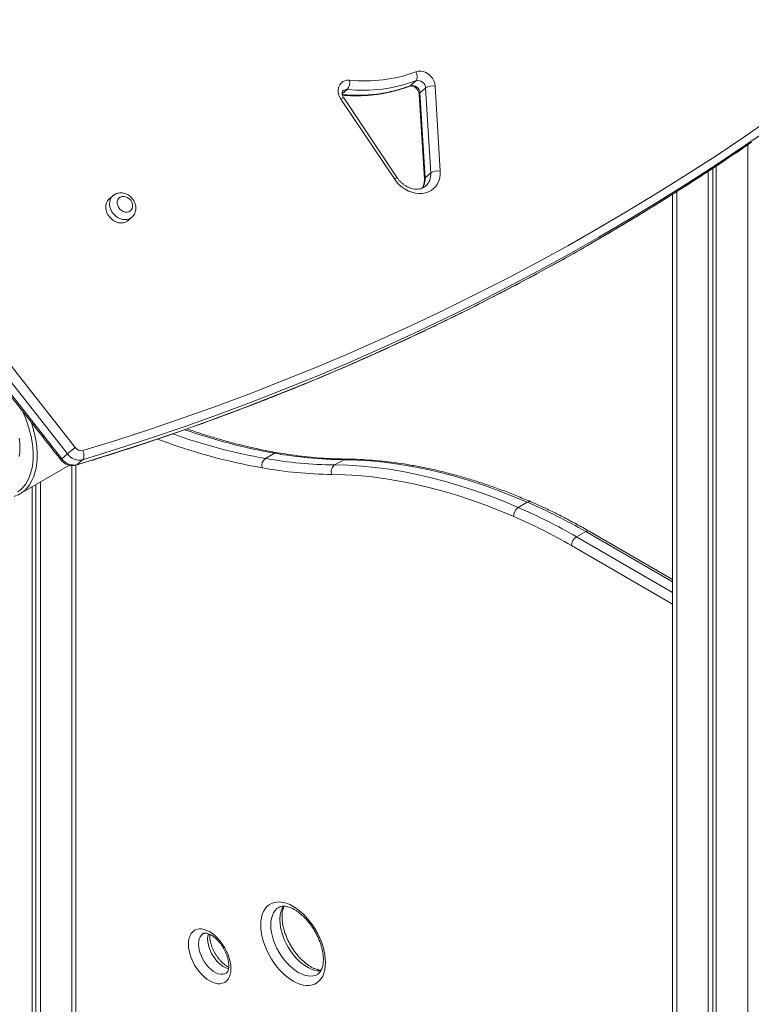
# Model space of a CAD drawing. Units: millimetres. Extents: x -5421 to 12592, y -7586 to 2042.
# Drawn here: x 5535 to 6046, y -5001 to -4313 of the extents above; entities that cross this region are included whole.
import ezdxf

# ---------------------------------------------------------------- set-up
doc = ezdxf.new("R2010")
doc.units = ezdxf.units.MM

msp = doc.modelspace()

# ---------------------------------------------------------------- linework, layer by layer
at = {"color": 7, "linetype": 'Continuous', "lineweight": 15}
for p, q in [((5812.04, -4355.31), (5808.09, -4358.8)), ((5818.81, -4360.35), (5814.86, -4363.83)), ((5822.37, -4419.64), (5818.81, -4360.35)), ((5825.49, -4359.08), (5829.05, -4418.38)), ((5796.97, -4423.87), (5759.61, -4368.14)), ((5798.93, -4423.02), (5761.57, -4367.29)), ((5814.35, -4364.8), (5817.91, -4424.09)), ((5814.86, -4363.83), (5818.42, -4423.12)), ((6019.55, -4416.43), (6019.55, -5389.14)), ((6021.94, -4414.86), (6021.94, -5389.22)), ((5822.37, -4419.64), (5818.42, -4423.12)), ((6016.28, -4418.56), (6016.28, -5389.03)), ((5600.34, -4435.65), (5597.7, -4437.97)), ((5991.43, -4434.55), (5991.43, -5387.8)), ((5610.93, -4452.98), (5613.56, -4450.66)), ((5568.5, -4616.08), (5564.54, -4619.56)), ((5713.24, -4615.63), (5706.87, -4619.31)), ((5535.19, -4644.08), (5569.88, -4624.05)), ((5574.44, -5224.62), (5574.44, -4623.99)), ((5579.1, -4620.14), (5575.15, -4623.62)), ((5761.57, -4620.14), (5755.21, -4623.81)), ((5546.32, -4637.66), (5546.32, -5174.56)), ((5549.59, -4635.77), (5549.59, -5173.33)), ((5543.93, -4639.03), (5543.93, -5176.03)), ((5889.88, -4649.81), (5883.52, -4653.49)), ((5930.65, -4670.4), (5924.28, -4674.08)), ((5991.43, -4703.8), (5933.15, -4670.16))]:
    msp.add_line(p, q, dxfattribs=at)
at = {"color": 8, "linetype": 'Continuous', "lineweight": 15}
for p, q in [((5763.98, -4361.4), (5760.54, -4364.44)), ((6043.86, -4400.06), (6043.86, -5389.6)), ((5994.36, -4432.7), (5994.36, -5387.98)), ((5571.51, -4624.28), (5571.51, -5221.39)), ((5991.43, -4705.49), (5930.65, -4670.4)), ((5924.28, -4674.08), (5991.43, -4712.84)), ((5991.43, -4721.01), (5920.75, -4680.2))]:
    msp.add_line(p, q, dxfattribs=at)
at = {"color": 7, "linetype": 'Continuous', "lineweight": 15, "flags": 128}
for points in [[(5568.5, -4616.08), (5529.45, -4566.29), (5490.66, -4516.32), (5452.11, -4466.17), (5413.81, -4415.85), (5375.76, -4365.35), (5337.96, -4314.68), (5300.41, -4263.83), (5263.12, -4212.82), (5226.08, -4161.64), (5189.3, -4110.29), (5152.78, -4058.78)], [(5158.47, -4054.75), (5194.97, -4106.23), (5231.73, -4157.55), (5268.75, -4208.7), (5306.02, -4259.68), (5343.54, -4310.5), (5381.32, -4361.14), (5419.35, -4411.61), (5457.63, -4461.9), (5496.15, -4512.02), (5534.93, -4561.96), (5573.95, -4611.72)], [(5148.83, -4062.26), (5185.35, -4113.78), (5222.13, -4165.12), (5259.17, -4216.3), (5296.46, -4267.32), (5334.01, -4318.16), (5371.8, -4368.83), (5409.85, -4419.33), (5448.16, -4469.65), (5486.7, -4519.8), (5525.5, -4569.77), (5564.54, -4619.56)], [(5811.95, -4349.01), (5813.62, -4348.59), (5815.4, -4348.56), (5817.24, -4348.9), (5819.04, -4349.61), (5820.74, -4350.66), (5822.26, -4352.01), (5823.54, -4353.59), (5824.53, -4355.35), (5825.19, -4357.2), (5825.49, -4359.08)], [(5812.04, -4355.31), (5812.43, -4354.85), (5812.71, -4354.24), (5812.88, -4353.5), (5812.93, -4352.67), (5812.85, -4351.77), (5812.66, -4350.83), (5812.36, -4349.9), (5811.95, -4349.01)], [(5759.61, -4368.14), (5758.68, -4366.48), (5758.04, -4364.73), (5757.73, -4362.96), (5757.75, -4361.22), (5758.1, -4359.59), (5758.76, -4358.13), (5759.72, -4356.89), (5760.94, -4355.91), (5762.38, -4355.23), (5763.97, -4354.89), (5765.66, -4354.88)], [(5579.25, -4613.76), (5602.99, -4606.41), (5626.59, -4598.74), (5650.02, -4590.75), (5673.31, -4582.45), (5696.43, -4573.83), (5719.38, -4564.89), (5742.17, -4555.65), (5764.79, -4546.09), (5787.24, -4536.22), (5809.51, -4526.05), (5831.6, -4515.56), (5853.5, -4504.77), (5875.22, -4493.68), (5896.74, -4482.28), (5918.08, -4470.59), (5939.22, -4458.59), (5960.15, -4446.3), (5980.89, -4433.71), (6001.42, -4420.82), (6021.74, -4407.65), (6041.85, -4394.18), (6061.75, -4380.43)], [(5829.05, -4418.38), (5829.03, -4420.78), (5828.7, -4423.1), (5828.06, -4425.28), (5827.11, -4427.3), (5825.87, -4429.1), (5824.38, -4430.67), (5822.65, -4431.97), (5820.71, -4432.99), (5818.6, -4433.69), (5816.36, -4434.07), (5814.02, -4434.13), (5811.63, -4433.86), (5809.24, -4433.26), (5806.87, -4432.36), (5804.59, -4431.15), (5802.41, -4429.67), (5800.4, -4427.94), (5798.57, -4426), (5796.97, -4423.87)], [(5597.7, -4437.97), (5597.53, -4438.13), (5596.54, -4439.31), (5595.83, -4440.72), (5595.42, -4442.31), (5595.34, -4444), (5595.58, -4445.75), (5596.14, -4447.49), (5596.99, -4449.16), (5598.11, -4450.69), (5599.45, -4452.04), (5600.96, -4453.14), (5602.6, -4453.97), (5604.3, -4454.5), (5606, -4454.69), (5607.64, -4454.56), (5609.16, -4454.09), (5610.51, -4453.32), (5610.93, -4452.98)], [(5605.38, -4436.64), (5604.43, -4437.41), (5603.75, -4438.44), (5603.38, -4439.67), (5603.34, -4441.02), (5603.64, -4442.4), (5604.26, -4443.74), (5605.16, -4444.94), (5606.28, -4445.93), (5607.56, -4446.66), (5608.9, -4447.06), (5610.24, -4447.12), (5611.47, -4446.84), (5612.54, -4446.22), (5613.36, -4445.32), (5613.89, -4444.18), (5614.09, -4442.88), (5613.96, -4441.5), (5613.5, -4440.13), (5612.73, -4438.85), (5611.71, -4437.74), (5610.51, -4436.88), (5609.18, -4436.31), (5607.83, -4436.08), (5606.54, -4436.19), (5605.38, -4436.64)], [(5534.84, -4605.04), (5535.22, -4608.44), (5535.35, -4611.73), (5535.24, -4614.87), (5534.88, -4617.84)], [(5579.1, -4620.14), (5579.49, -4619.68), (5579.78, -4619.06), (5579.97, -4618.31), (5580.05, -4617.47), (5580.01, -4616.55), (5579.86, -4615.61), (5579.61, -4614.66), (5579.25, -4613.76)], [(5755.21, -4623.81), (5764.55, -4624.07), (5774.01, -4624.66), (5783.57, -4625.6), (5793.23, -4626.87), (5802.98, -4628.49), (5812.81, -4630.45), (5822.73, -4632.74), (5832.72, -4635.37), (5842.77, -4638.33), (5852.89, -4641.63), (5863.05, -4645.25), (5873.27, -4649.21), (5883.52, -4653.49)], [(5889.88, -4649.81), (5879.63, -4645.53), (5869.42, -4641.58), (5859.25, -4637.95), (5849.13, -4634.66), (5839.08, -4631.69), (5829.09, -4629.07), (5819.18, -4626.77), (5809.34, -4624.82), (5799.59, -4623.2), (5789.93, -4621.92), (5780.37, -4620.99), (5770.92, -4620.39), (5761.57, -4620.14)], [(5880.42, -4659.83), (5870.26, -4655.59), (5860.14, -4651.67), (5850.06, -4648.08), (5840.03, -4644.81), (5830.07, -4641.87), (5820.16, -4639.27), (5810.34, -4636.99), (5800.58, -4635.05), (5790.92, -4633.45), (5781.34, -4632.19), (5771.87, -4631.26), (5762.5, -4630.67), (5753.23, -4630.42)], [(5703.57, -4945.39), (5703.69, -4942.73), (5704.06, -4940.25), (5704.67, -4937.96), (5705.52, -4935.9), (5706.6, -4934.08), (5707.89, -4932.53), (5709.38, -4931.27), (5711.05, -4930.3), (5712.89, -4929.64), (5714.88, -4929.3), (5716.99, -4929.27), (5719.2, -4929.57), (5721.49, -4930.18), (5723.83, -4931.11), (5726.19, -4932.33), (5728.56, -4933.84), (5730.9, -4935.61), (5733.19, -4937.64), (5735.4, -4939.9), (5737.51, -4942.36), (5739.49, -4945), (5741.33, -4947.78), (5743.01, -4950.68), (5744.5, -4953.67), (5745.79, -4956.71), (5746.87, -4959.76), (5747.71, -4962.81), (5748.33, -4965.8), (5748.7, -4968.72), (5748.82, -4971.52), (5748.7, -4974.18), (5748.33, -4976.67), (5747.71, -4978.95), (5746.87, -4981.02), (5745.79, -4982.83), (5744.5, -4984.38), (5743.01, -4985.65), (5741.33, -4986.62), (5739.49, -4987.27), (5737.51, -4987.62), (5735.4, -4987.64), (5733.19, -4987.34), (5730.9, -4986.73), (5728.56, -4985.81), (5726.19, -4984.59), (5723.83, -4983.08), (5721.49, -4981.3), (5719.2, -4979.27), (5716.99, -4977.01), (5714.88, -4974.55), (5712.89, -4971.92), (5711.05, -4969.13), (5709.38, -4966.23), (5707.89, -4963.25), (5706.6, -4960.21), (5705.52, -4957.15), (5704.67, -4954.11), (5704.06, -4951.11), (5703.69, -4948.2), (5703.57, -4945.39)], [(5653.06, -4958.68), (5653.19, -4956.52), (5653.56, -4954.53), (5654.19, -4952.77), (5655.05, -4951.25), (5656.13, -4950.01), (5657.41, -4949.07), (5658.87, -4948.43), (5660.48, -4948.12), (5662.23, -4948.13), (5664.06, -4948.47), (5665.97, -4949.13), (5667.91, -4950.1), (5669.85, -4951.37), (5671.75, -4952.91), (5673.59, -4954.69), (5675.33, -4956.69), (5676.95, -4958.87), (5678.41, -4961.19), (5679.69, -4963.61), (5680.77, -4966.1), (5681.63, -4968.61), (5682.25, -4971.09), (5682.63, -4973.51), (5682.76, -4975.82), (5682.63, -4977.99), (5682.25, -4979.97), (5681.63, -4981.73), (5680.77, -4983.25), (5679.69, -4984.49), (5678.41, -4985.44), (5676.95, -4986.07), (5675.33, -4986.39), (5673.59, -4986.37), (5671.75, -4986.03), (5669.85, -4985.37), (5667.91, -4984.4), (5665.97, -4983.13), (5664.06, -4981.6), (5662.23, -4979.81), (5660.48, -4977.82), (5658.87, -4975.64), (5657.41, -4973.32), (5656.13, -4970.89), (5655.05, -4968.4), (5654.19, -4965.89), (5653.56, -4963.41), (5653.19, -4960.99), (5653.06, -4958.68)]]:
    msp.add_lwpolyline(points, dxfattribs=at)
at = {"color": 8, "linetype": 'Continuous', "lineweight": 15, "flags": 128}
for points in [[(5808.09, -4358.8), (5807.62, -4359.09), (5807.6, -4359.1)], [(6054.67, -4391.86), (6042.64, -4400.12), (6022.49, -4413.61), (6002.12, -4426.82), (5981.55, -4439.72), (5960.77, -4452.34), (5939.79, -4464.66), (5918.61, -4476.68), (5897.23, -4488.4), (5875.66, -4499.82), (5853.9, -4510.94), (5831.95, -4521.75), (5809.82, -4532.25), (5787.51, -4542.45), (5765.02, -4552.34), (5742.35, -4561.91), (5719.51, -4571.18), (5696.51, -4580.13), (5673.34, -4588.77), (5650.01, -4597.09), (5626.53, -4605.09), (5602.89, -4612.77), (5579.1, -4620.14)], [(5575.15, -4623.62), (5598.94, -4616.26), (5622.58, -4608.57), (5646.06, -4600.57), (5669.39, -4592.25), (5692.56, -4583.61), (5715.56, -4574.66), (5738.4, -4565.4), (5761.07, -4555.82), (5783.56, -4545.93), (5805.87, -4535.73), (5828, -4525.23), (5849.95, -4514.42), (5871.71, -4503.3), (5893.28, -4491.88), (5914.66, -4480.16), (5935.84, -4468.14), (5956.82, -4455.82), (5977.6, -4443.21), (5998.17, -4430.3), (6018.54, -4417.09), (6038.69, -4403.6), (6046.48, -4398.27)], [(5610.93, -4452.98), (5610.51, -4453.32), (5609.16, -4454.09), (5607.64, -4454.56), (5606, -4454.69), (5604.3, -4454.5), (5602.6, -4453.97), (5600.96, -4453.14), (5599.45, -4452.04), (5598.11, -4450.69), (5596.99, -4449.16), (5596.14, -4447.49), (5595.58, -4445.75), (5595.34, -4444), (5595.42, -4442.31), (5595.83, -4440.72), (5596.54, -4439.31), (5597.53, -4438.13), (5597.7, -4437.97)], [(5613.56, -4450.65), (5613.14, -4451), (5611.8, -4451.77), (5610.28, -4452.24), (5608.64, -4452.37), (5606.94, -4452.18), (5605.24, -4451.65), (5603.6, -4450.82), (5602.08, -4449.72), (5600.74, -4448.37), (5599.62, -4446.84), (5598.77, -4445.17), (5598.21, -4443.43), (5597.97, -4441.68), (5598.06, -4439.99), (5598.46, -4438.4), (5599.17, -4436.99), (5600.17, -4435.81), (5600.31, -4435.68)], [(5533.82, -4642.52), (5535.87, -4640.94), (5537.73, -4639.07), (5539.38, -4636.92), (5540.82, -4634.51), (5542.03, -4631.85), (5543.01, -4628.96), (5543.76, -4625.85), (5544.26, -4622.54), (5544.51, -4619.06), (5544.52, -4615.42), (5544.28, -4611.65), (5543.79, -4607.77), (5543.06, -4603.81), (5542.09, -4599.78), (5540.89, -4595.72), (5539.47, -4591.65), (5537.82, -4587.59), (5537.16, -4586.08)], [(5543.26, -4593.96), (5543.59, -4594.97), (5544.84, -4599.17), (5545.84, -4603.34), (5546.59, -4607.44), (5547.1, -4611.45), (5547.35, -4615.36), (5547.34, -4619.12), (5547.08, -4622.73), (5546.56, -4626.15), (5545.79, -4629.37), (5544.77, -4632.37), (5543.52, -4635.12), (5542.03, -4637.62), (5540.32, -4639.84), (5538.64, -4641.56)], [(5575.15, -4623.62), (5574.68, -4623.91), (5574.55, -4623.96)], [(5716.26, -4933.02), (5714.95, -4933.93), (5713.67, -4935.22), (5712.6, -4936.8), (5711.75, -4938.63), (5711.13, -4940.69), (5710.76, -4942.95), (5710.64, -4945.39)], [(5710.64, -4945.39), (5710.76, -4947.98), (5711.13, -4950.67), (5711.75, -4953.44), (5712.6, -4956.25), (5713.67, -4959.06), (5714.95, -4961.84), (5716.42, -4964.55), (5718.07, -4967.14), (5719.87, -4969.6), (5721.8, -4971.89), (5723.83, -4973.98), (5725.94, -4975.83), (5728.1, -4977.44), (5730.27, -4978.77), (5732.45, -4979.81), (5734.58, -4980.54), (5736.66, -4980.96), (5738.64, -4981.06), (5740.51, -4980.84), (5742.23, -4980.3), (5743.18, -4979.83)], [(5745.72, -4977.34), (5745, -4977.38), (5743.02, -4977.29), (5740.95, -4976.87), (5738.81, -4976.13), (5736.64, -4975.09), (5734.46, -4973.76), (5732.3, -4972.16), (5730.19, -4970.3), (5728.16, -4968.22), (5726.23, -4965.93), (5724.44, -4963.47), (5722.79, -4960.87), (5721.31, -4958.17), (5720.03, -4955.39), (5718.96, -4952.58), (5718.11, -4949.77), (5717.5, -4947), (5717.13, -4944.31), (5717, -4941.72)], [(5663.43, -4951.36), (5663.15, -4951.54), (5662.1, -4952.46), (5661.25, -4953.66), (5660.63, -4955.12), (5660.26, -4956.81), (5660.13, -4958.68)], [(5666.49, -4955.01), (5666.62, -4953.13), (5666.99, -4951.47)], [(5660.13, -4958.68), (5660.26, -4960.7), (5660.63, -4962.82), (5661.25, -4965), (5662.1, -4967.17), (5663.15, -4969.31), (5664.39, -4971.35), (5665.79, -4973.26), (5667.31, -4974.99), (5668.93, -4976.49), (5670.6, -4977.75), (5672.29, -4978.73), (5673.96, -4979.4), (5675.58, -4979.76), (5677.1, -4979.79), (5678.5, -4979.5), (5679.44, -4979.07)], [(5681.12, -4975.94), (5680.33, -4975.73), (5678.65, -4975.05), (5676.96, -4974.08), (5675.29, -4972.82), (5673.67, -4971.31), (5672.15, -4969.59), (5670.75, -4967.68), (5669.51, -4965.64), (5668.46, -4963.5), (5667.61, -4961.32), (5667, -4959.15), (5666.62, -4957.03), (5666.49, -4955.01)]]:
    msp.add_lwpolyline(points, dxfattribs=at)
at = {"color": 7, "linetype": 'Continuous', "lineweight": 15}
for centre, radius, start, end in [((5776.31, -4253.3), 102.13, 264.01431, 290.42573), ((5757.34, -4356.21), 8.43, 321.96047, 9.09786), ((5775.03, -4255.94), 106.04, 264.01431, 290.42573), ((5813.36, -4360.62), 5.46, 2.80701, 103.90727), ((5809.41, -4364.1), 5.46, 2.80701, 103.90727), ((5823.78, -4368.29), 9.37, 79.45566, 122.00913), ((5827.33, -4427.59), 9.37, 79.45566, 122.00913), ((5633.06, -4691.34), 99.16, 126.59291, 130.6263), ((5576.86, -4610.12), 10.27, 215.48923, 282.60097), ((5578.13, -4608.74), 5.13, 215.4731, 282.59942), ((5765.02, -4321.68), 298.48, 260.00917, 269.3376), ((5572.91, -4613.6), 10.27, 215.48923, 282.60097), ((5710.36, -4624.27), 6.07, 125.03524, 195.31069), ((5758.66, -4325.35), 298.48, 260.00917, 269.3376), ((5758.5, -4628.39), 5.65, 125.7281, 200.99276), ((5756.71, -4329.52), 300.92, 260.00917, 269.3376), ((5525.27, -4626.89), 19.85, 287.77703, 312.33757), ((5731.94, -5013.16), 396.19, 59.89681, 66.50523), ((5887.37, -4659.29), 6.96, 123.53381, 184.46457), ((5725.57, -5016.83), 396.19, 59.89681, 66.50523), ((5724.18, -5019.25), 391.91, 59.89681, 66.50523), ((5928.42, -4680.55), 7.68, 122.60548, 177.39452)]:
    msp.add_arc(centre, radius, start, end, dxfattribs=at)
at = {"color": 8, "linetype": 'Continuous', "lineweight": 15}
for centre, radius, start, end in [((5771.11, -4259.52), 105.95, 264.30153, 290.43188), ((5763.53, -4365), 3.63, 82.99984, 130.49121), ((5762.07, -4371.14), 3.88, 97.48524, 129.46096), ((5815.55, -4364.81), 1.19, 125.07451, 179.63018), ((5799.43, -4426.86), 3.88, 97.48524, 129.46096), ((5806.67, -4424.06), 11.78, 328.05582, 4.5475), ((5819.11, -4424.1), 1.2, 125.12878, 179.08892), ((5811.29, -4420.71), 11.13, 312.64187, 5.49597), ((5776.53, -4226.2), 399.23, 250.33361, 259.95226), ((5782.68, -4223.49), 398.24, 250.61516, 259.95826), ((5777.01, -4220.6), 411.7, 249.32903, 259.85735), ((5714.79, -4618.19), 2.99, 81.04157, 121.31351), ((5565.73, -4621.4), 2.19, 122.71554, 147.74889), ((5763.16, -4622.82), 3.12, 89.73555, 120.64297), ((5891.37, -4652.03), 2.67, 69.45015, 123.89116), ((5932.11, -4672.45), 2.51, 65.69288, 125.61758), ((5733.15, -4940.94), 16.16, 146.86549, 182.78109)]:
    msp.add_arc(centre, radius, start, end, dxfattribs=at)
at = {"color": 7, "linetype": 'Continuous', "lineweight": 15}
for points, knots in [([(5148.21, -4063), (5153.27, -4070.16), (5169.46, -4093.09), (5196.94, -4131.68), (5230.73, -4178.73), (5264.75, -4225.63), (5298.98, -4272.4), (5333.42, -4319.02), (5368.08, -4365.49), (5402.95, -4411.83), (5438.02, -4458.01), (5473.31, -4504.05), (5508.81, -4549.93), (5539.02, -4588.65), (5557.43, -4612.04), (5563.88, -4620.23)], [0, 0, 0, 0, 0.03787, 0.121251, 0.204632, 0.288013, 0.371394, 0.454775, 0.538156, 0.621538, 0.704919, 0.7883, 0.871681, 0.955062, 1, 1, 1, 1]), ([(5761.57, -4367.29), (5761.47, -4367.14), (5761.16, -4366.65), (5760.78, -4365.8), (5760.52, -4364.79), (5760.48, -4363.89), (5760.6, -4363.16), (5760.85, -4362.62), (5761.02, -4362.35), (5761.17, -4362.26), (5761.19, -4362.25)], [0, 0, 0, 0, 0.0657, 0.209232, 0.352988, 0.4979, 0.646855, 0.805477, 0.984677, 1, 1, 1, 1]), ([(5760.71, -4365.41), (5761.2, -4365.45), (5763.65, -4365.66), (5768.04, -4365.83), (5773.84, -4365.8), (5779.57, -4365.47), (5785.23, -4364.84), (5790.8, -4363.93), (5796.26, -4362.72), (5801.5, -4361.25), (5805.26, -4359.98), (5807.23, -4359.24), (5807.6, -4359.1)], [0, 0, 0, 0, 0.0298035, 0.1489804, 0.2681217, 0.387192, 0.5061835, 0.6250897, 0.7439052, 0.8626265, 0.974884, 1, 1, 1, 1]), ([(5807.6, -4359.1), (5807.67, -4359.07), (5807.9, -4358.99), (5808.42, -4358.92), (5809.25, -4358.98), (5810.2, -4359.25), (5811.2, -4359.77), (5812.16, -4360.5), (5813, -4361.4), (5813.66, -4362.41), (5814.12, -4363.45), (5814.31, -4364.26), (5814.34, -4364.68), (5814.35, -4364.8)], [0, 0, 0, 0, 0.04667, 0.153096, 0.252139, 0.356553, 0.458134, 0.558867, 0.659341, 0.759584, 0.859558, 0.95955, 1, 1, 1, 1]), ([(5574.55, -4623.96), (5578.47, -4622.76), (5589.84, -4619.31), (5608.55, -4613.37), (5630.64, -4606.06), (5652.59, -4598.46), (5674.41, -4590.59), (5696.08, -4582.44), (5717.6, -4574.01), (5738.98, -4565.31), (5760.21, -4556.33), (5781.29, -4547.09), (5802.21, -4537.57), (5822.97, -4527.78), (5843.58, -4517.72), (5864.01, -4507.4), (5884.29, -4496.8), (5904.39, -4485.95), (5924.32, -4474.83), (5944.08, -4463.45), (5963.67, -4451.8), (5983.07, -4439.9), (6002.3, -4427.75), (6021.33, -4415.32), (6035.99, -4405.52), (6044.25, -4399.78), (6046.3, -4398.36)], [0, 0, 0, 0, 0.023058, 0.066814, 0.11057, 0.154326, 0.19808, 0.241835, 0.285589, 0.329342, 0.373095, 0.416848, 0.4606, 0.504352, 0.548104, 0.591855, 0.635605, 0.679356, 0.723106, 0.766855, 0.810605, 0.854354, 0.898103, 0.941851, 0.9856, 1, 1, 1, 1]), ([(5818.82, -4428.89), (5818.45, -4429.19), (5817.66, -4429.83), (5816.23, -4430.5), (5814.59, -4430.95), (5812.83, -4431.13), (5811.01, -4431.02), (5809.14, -4430.65), (5807.27, -4430.01), (5805.43, -4429.12), (5803.67, -4427.99), (5802.01, -4426.64), (5800.52, -4425.14), (5799.53, -4423.89), (5799.04, -4423.18), (5798.93, -4423.02)], [0, 0, 0, 0, 0.08091, 0.171065, 0.258807, 0.343567, 0.425969, 0.506838, 0.586808, 0.666292, 0.74553, 0.824641, 0.903665, 0.9785, 1, 1, 1, 1]), ([(5817.91, -4424.09), (5817.92, -4424.38), (5817.96, -4425.29), (5817.84, -4426.74), (5817.47, -4428.36), (5817.03, -4429.55), (5816.65, -4430.13), (5816.55, -4430.29)], [0, 0, 0, 0, 0.122464, 0.37859, 0.636758, 0.89996, 1, 1, 1, 1]), ([(5601.62, -4434.73), (5601.28, -4434.93), (5600.81, -4435.21), (5600.43, -4435.6), (5600.32, -4435.71)], [0, 0, 0, 0, 0.7159082, 1, 1, 1, 1]), ([(5613.54, -4450.63), (5613.66, -4450.54), (5614.19, -4450.13), (5614.93, -4449.16), (5615.7, -4447.78), (5616.18, -4446.25), (5616.38, -4444.64), (5616.3, -4442.98), (5615.93, -4441.31), (5615.27, -4439.69), (5614.35, -4438.16), (5613.19, -4436.78), (5611.81, -4435.59), (5610.27, -4434.65), (5608.6, -4433.98), (5606.86, -4433.62), (5605.12, -4433.59), (5603.49, -4433.89), (5602.34, -4434.33), (5601.76, -4434.65), (5601.62, -4434.73)], [0, 0, 0, 0, 0.016264, 0.074272, 0.13188, 0.18958, 0.247826, 0.306918, 0.366949, 0.427833, 0.489395, 0.551478, 0.61399, 0.676858, 0.73996, 0.803028, 0.865641, 0.927344, 0.982777, 1, 1, 1, 1]), ([(5715.26, -4615.23), (5713.59, -4614.94), (5708.75, -4614.07), (5700.67, -4612.43), (5691, -4610.21), (5681.27, -4607.7), (5671.48, -4604.91), (5661.76, -4601.9), (5655.28, -4599.67), (5652.1, -4598.58)], [0, 0, 0, 0, 0.080916, 0.235119, 0.389297, 0.543444, 0.697563, 0.85166, 1, 1, 1, 1]), ([(5763.18, -4619.7), (5761.65, -4619.68), (5757.2, -4619.62), (5749.75, -4619.3), (5740.8, -4618.64), (5731.76, -4617.7), (5723.25, -4616.56), (5717.72, -4615.64), (5715.26, -4615.23)], [0, 0, 0, 0, 0.098329, 0.286203, 0.474014, 0.661746, 0.849408, 1, 1, 1, 1]), ([(5563.83, -4620.18), (5564.08, -4620.48), (5564.72, -4621.25), (5565.95, -4622.31), (5567.49, -4623.28), (5569.18, -4623.96), (5570.95, -4624.33), (5572.67, -4624.36), (5573.87, -4624.16), (5574.46, -4623.98), (5574.55, -4623.96)], [0, 0, 0, 0, 0.096868, 0.244908, 0.394198, 0.544304, 0.694426, 0.843393, 0.975924, 1, 1, 1, 1]), ([(5892.31, -4649.53), (5890.64, -4648.82), (5885.82, -4646.75), (5877.85, -4643.54), (5868.42, -4639.99), (5859.03, -4636.73), (5849.69, -4633.74), (5840.39, -4631.04), (5831.15, -4628.62), (5821.97, -4626.49), (5812.85, -4624.65), (5803.8, -4623.09), (5794.82, -4621.82), (5785.93, -4620.84), (5777.12, -4620.16), (5769.54, -4619.8), (5764.92, -4619.73), (5763.18, -4619.7)], [0, 0, 0, 0, 0.037318, 0.108141, 0.178963, 0.249779, 0.320588, 0.391388, 0.462177, 0.532952, 0.603711, 0.674452, 0.745171, 0.815865, 0.886533, 0.95717, 1, 1, 1, 1]), ([(5933.15, -4670.16), (5931.64, -4669.29), (5927.26, -4666.79), (5920.02, -4662.84), (5911.43, -4658.41), (5903, -4654.32), (5896.63, -4651.41), (5893.12, -4649.88), (5892.31, -4649.53)], [0, 0, 0, 0, 0.110684, 0.320804, 0.530937, 0.741075, 0.940121, 1, 1, 1, 1]), ([(5716.25, -4933.03), (5716.26, -4933.02), (5716.62, -4932.76), (5717.39, -4932.5), (5718.62, -4932.22), (5719.98, -4932.18), (5721.5, -4932.35), (5723.19, -4932.77), (5724.98, -4933.44), (5726.84, -4934.36), (5728.75, -4935.53), (5730.69, -4936.94), (5732.62, -4938.58), (5734.53, -4940.43), (5736.39, -4942.49), (5738.16, -4944.72), (5739.84, -4947.09), (5741.38, -4949.59), (5742.78, -4952.17), (5744.01, -4954.81), (5745.07, -4957.47), (5745.93, -4960.11), (5746.6, -4962.7), (5747.06, -4965.22), (5747.32, -4967.61), (5747.39, -4969.85), (5747.26, -4971.91), (5746.97, -4973.77), (5746.52, -4975.4), (5745.94, -4976.8), (5745.25, -4977.96), (5744.45, -4978.89), (5743.78, -4979.5), (5743.31, -4979.73), (5743.18, -4979.79)], [0, 0, 0, 0, 0.000898, 0.042, 0.076257, 0.10832, 0.142436, 0.175183, 0.207313, 0.239253, 0.271188, 0.303215, 0.335386, 0.367709, 0.400172, 0.432752, 0.465417, 0.498136, 0.530876, 0.563597, 0.59626, 0.628831, 0.661277, 0.693568, 0.72568, 0.757603, 0.789352, 0.820984, 0.852611, 0.884421, 0.916807, 0.950454, 0.986469, 1, 1, 1, 1]), ([(5745.82, -4976.92), (5745.56, -4976.92), (5744.83, -4976.9), (5743.44, -4976.62), (5741.71, -4976.07), (5739.88, -4975.27), (5737.99, -4974.22), (5736.06, -4972.92), (5734.12, -4971.39), (5732.19, -4969.63), (5730.31, -4967.67), (5728.49, -4965.52), (5726.77, -4963.21), (5725.16, -4960.77), (5723.69, -4958.23), (5722.38, -4955.61), (5721.24, -4952.96), (5720.28, -4950.3), (5719.52, -4947.68), (5718.96, -4945.13), (5718.6, -4942.67), (5718.48, -4940.88), (5718.46, -4939.53), (5718.49, -4938.22), (5718.65, -4936.55), (5719, -4934.77), (5719.46, -4933.31), (5719.84, -4932.55), (5720.02, -4932.22)], [0, 0, 0, 0, 0.023198, 0.065718, 0.107106, 0.148038, 0.188888, 0.229794, 0.27086, 0.312121, 0.353572, 0.395187, 0.436931, 0.478764, 0.520643, 0.562526, 0.604355, 0.646087, 0.687678, 0.72909, 0.770285, 0.811242, 0.824121, 0.845388, 0.885943, 0.926395, 0.966901, 1, 1, 1, 1]), ([(5663.45, -4951.37), (5663.52, -4951.33), (5663.74, -4951.19), (5664.19, -4951.07), (5664.9, -4951.02), (5665.82, -4951.12), (5666.93, -4951.42), (5668.21, -4951.97), (5669.58, -4952.75), (5671.02, -4953.77), (5672.47, -4955.03), (5673.91, -4956.5), (5675.3, -4958.15), (5676.6, -4959.97), (5677.79, -4961.9), (5678.83, -4963.92), (5679.71, -4965.97), (5680.4, -4968), (5680.9, -4969.98), (5681.21, -4971.85), (5681.32, -4973.56), (5681.26, -4975.07), (5681.05, -4976.36), (5680.74, -4977.39), (5680.36, -4978.16), (5679.95, -4978.68), (5679.67, -4978.95), (5679.47, -4979.04), (5679.43, -4979.06)], [0, 0, 0, 0, 0.024048, 0.068934, 0.108961, 0.146676, 0.186729, 0.225861, 0.264909, 0.304171, 0.343818, 0.383862, 0.424248, 0.464889, 0.505685, 0.546532, 0.587302, 0.627878, 0.668159, 0.708053, 0.747494, 0.786472, 0.825095, 0.863671, 0.902663, 0.943259, 0.988007, 1, 1, 1, 1]), ([(5681.24, -4974.83), (5681, -4974.71), (5680.33, -4974.41), (5679.13, -4973.63), (5677.69, -4972.53), (5676.23, -4971.19), (5674.81, -4969.65), (5673.45, -4967.93), (5672.18, -4966.06), (5671.05, -4964.09), (5670.07, -4962.06), (5669.26, -4960.01), (5668.64, -4957.99), (5668.21, -4956.05), (5668, -4954.36), (5667.95, -4953.1), (5667.96, -4952.31), (5668, -4952), (5668.01, -4951.91)], [0, 0, 0, 0, 0.038608, 0.108129, 0.178194, 0.248971, 0.32043, 0.392441, 0.46484, 0.537445, 0.610068, 0.682462, 0.754441, 0.825831, 0.89648, 0.950848, 0.987133, 1, 1, 1, 1])]:
    msp.add_open_spline(points, degree=3, knots=knots, dxfattribs=at)

doc.saveas('drawing.dxf')
